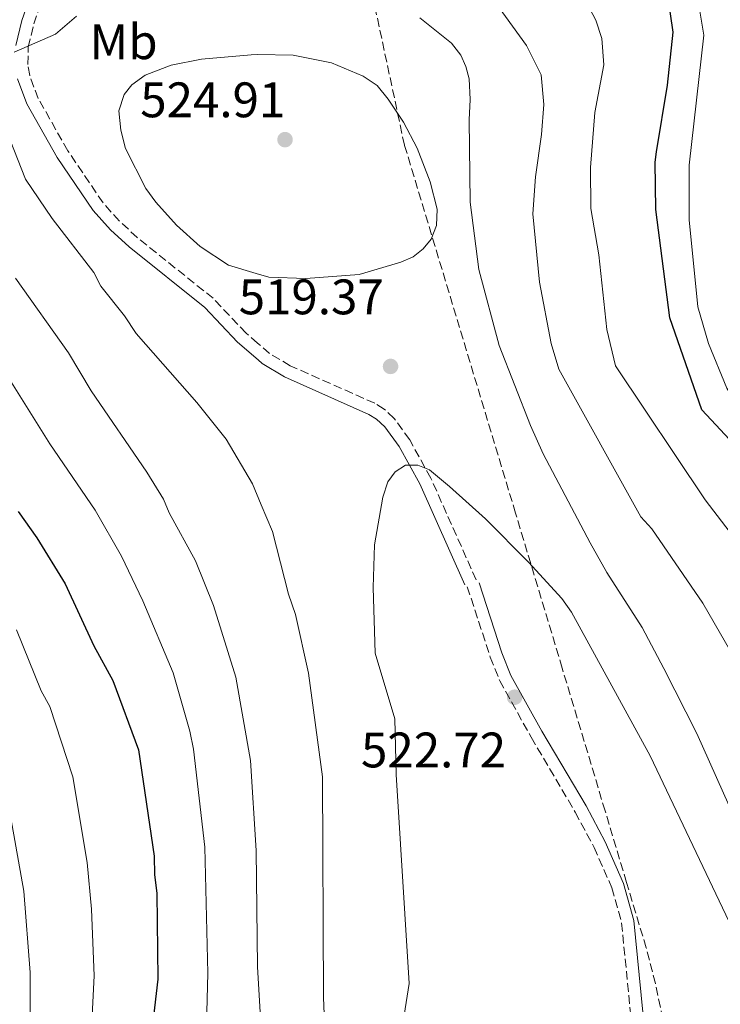
# Model space of a CAD drawing. Units: metres. Extents: x 593046 to 596462, y 4784592 to 4786952.
# Drawn here: x 595408 to 595549, y 4785597 to 4785795 of the extents above; entities that cross this region are included whole.
import ezdxf
from ezdxf.enums import TextEntityAlignment as Align

# ---------------------------------------------------------------- set-up
doc = ezdxf.new("R2010")
doc.units = ezdxf.units.M
doc.header["$MEASUREMENT"] = 0
doc.linetypes.add('DGN Style 3', pattern=[2.435890702152634, 1.739921930109024, -0.6959687720436097])
for name, color, linetype, lineweight in [('Camino', 7, 'DGN Style 3', 0), ('Cota de punto acotado terreno', 7, 'Continuous', 0), ('Curva de nivel directora', 30, 'Continuous', 30), ('Curva de nivel intermedia', 30, 'Continuous', 0), ('Etiqueta de uso rústico', 92, 'Continuous', 0), ('Margen derecho', 7, 'Continuous', 0), ('Punto acotado terreno (símbolo)', 7, 'Continuous', 0), ('Zona arbolada', 92, 'DGN Style 3', 0)]:
    doc.layers.add(name, color=color, linetype=linetype, lineweight=lineweight)
doc.styles.add('Style-Arial', font='arial.ttf')

# ---------------------------------------------------------------- blocks, each defined once
blk = doc.blocks.new('5PATER')
at = {"layer": 'Punto acotado terreno (símbolo)', "linetype": 'Continuous', "lineweight": 0}
h = blk.add_hatch(color=51, dxfattribs=at)
edge = h.paths.add_edge_path()
edge.add_ellipse((0, 0), major_axis=(-0.1095731443231308, -0.1110710700762829), ratio=0.9994222409660317, start_angle=0, end_angle=360)

msp = doc.modelspace()

# ---------------------------------------------------------------- linework, layer by layer
at = {"layer": 'Camino', "color": 7, "linetype": 'DGN Style 3', "lineweight": 0}
for points in [[(595499.9600000001, 4785681.900000001, 522), (595490.8500000016, 4785702.34, 520.7100000000065), (595486.6000000003, 4785710.060000001, 519.6399999999996), (595483.5000000001, 4785714.36, 519.4299999999929), (595481.4699999985, 4785716.230000001, 519.3399999999965), (595479.6000000021, 4785717.390000002, 519.2100000000065), (595462.57, 4785724.939999999, 517.4900000000054), (595458.4400000017, 4785727.4, 517.3500000000059), (595456.0399999988, 4785729.470000001, 517.2899999999936), (595453.7299999997, 4785731.470000001, 517.229999999996), (595447.089999999, 4785738.490000002, 517.0599999999977), (595431.8399999985, 4785750.710000002, 516.7599999999949), (595428.2399999975, 4785754.03, 516.679999999993), (595424.9600000008, 4785757.680000001, 516.529999999999), (595417.8999999977, 4785768.15, 515.5599999999977), (595411.9200000007, 4785778.670000001, 515.5599999999977), (595410.2100000008, 4785783.28, 515.3899999999995), (595409.8299999986, 4785785.470000001, 515.2400000000052), (595409.9299999991, 4785788.970000001, 514.8699999999955), (595411.0399999978, 4785793.650000001, 514.2400000000052), (595413.1299999978, 4785799.61, 513.3500000000058)], [(595498.1799999987, 4785680.510000001, 522.6399999999995), (595502.800000001, 4785666.36, 522.9700000000013), (595504.6999999986, 4785661.630000001, 523.1999999999972), (595511.0199999998, 4785650.26, 523.9799999999959), (595519.8799999978, 4785635.210000001, 522.9799999999959), (595523.6599999998, 4785628.120000001, 523.1399999999994), (595527.2399999981, 4785620, 523.229999999996), (595529.1999999986, 4785612.960000002, 522.8099999999978), (595532.7800000014, 4785576.4, 529.0800000000019), (595532.9800000003, 4785572.42, 529.729999999996)]]:
    msp.add_polyline3d(points, dxfattribs=at)
at = {"layer": 'Curva de nivel directora', "color": 30, "linetype": 'Continuous', "lineweight": 30, "elevation": 500.0000000000003, "flags": 128}
for points in [[(595603.2000000008, 4785587.210000004), (595599.05, 4785596.66), (595594.7400000006, 4785612.710000001), (595591.8999999998, 4785636.380000002), (595589.3099999991, 4785649.5), (595586.1199999995, 4785659.320000002), (595580.65, 4785671.930000001), (595574.7600000004, 4785681.470000003), (595567.619999999, 4785691.199999999), (595561.1399999993, 4785699.119999999), (595545.3200000008, 4785716.080000003), (595538.879999999, 4785734.54), (595536.0999999985, 4785756.359999999), (595535.9699999989, 4785765.840000002), (595536.2199999992, 4785767.930000002), (595538.4000000006, 4785781.32), (595539.5699999996, 4785792), (595538.5700000006, 4785798.980000001)], [(595407.8999999998, 4785695.630000002), (595411.6799999994, 4785690.320000002), (595417.3299999998, 4785681.11), (595423.119999999, 4785668.630000001), (595426.9199999988, 4785661.670000001), (595432.0700000009, 4785647.710000002), (595435.2499999994, 4785626.33), (595435.2999999984, 4785622.62), (595435.759999999, 4785618.910000003), (595436.0000000005, 4785601.600000001), (595433.7899999997, 4785582.600000001)]]:
    msp.add_lwpolyline(points, dxfattribs=at)
at = {"layer": 'Curva de nivel intermedia', "color": 30, "linetype": 'Continuous', "lineweight": 0, "flags": 128}
for points, elevation in [([(595544.0100000009, 4785801.890000001), (595545.7000000008, 4785791.4), (595542.7999999995, 4785765.279999998), (595542.7700000005, 4785754.289999997), (595544.5099999994, 4785736.75), (595546.6799999997, 4785729.41), (595550.3400000011, 4785720.409999999), (595552.1500000015, 4785717.409999999), (595559.6600000017, 4785708.829999999), (595568.0100000001, 4785700.849999999), (595577.5499999998, 4785689.829999999), (595581.8500000003, 4785683.96), (595586.2000000001, 4785676.749999999), (595592.0600000006, 4785661.92), (595595.2700000004, 4785650.800000001), (595597.2500000007, 4785640.029999999), (595599.0299999999, 4785626.429999999), (595601.2100000015, 4785614.759999999), (595605.1800000012, 4785600.449999999)], 495), ([(595503.0600000002, 4785799.099999999), (595510.0899999999, 4785789.279999999), (595513.0200000001, 4785783.42), (595513.5700000002, 4785777.48), (595513.0800000007, 4785771.449999999), (595511.8600000001, 4785762.940000001), (595511.3799999995, 4785755.49), (595512.6700000014, 4785741.76), (595515.0400000007, 4785729.430000001), (595516.5800000008, 4785724.279999998), (595533.0300000019, 4785694.579999999), (595535.3000000005, 4785692.149999999), (595545.5399999998, 4785677.23), (595555.6100000015, 4785659.63), (595561.2700000011, 4785646.930000001), (595584.8099999997, 4785590.319999999)], 510), ([(595521.5600000008, 4785799.159999999), (595524.0199999996, 4785794.430000001), (595525.250000001, 4785790.689999999), (595525.630000001, 4785785.439999999), (595523.8099999994, 4785775.819999999), (595522.9199999998, 4785764.8), (595522.9800000001, 4785756.57), (595524.6000000007, 4785747.249999999), (595526.2200000011, 4785732.199999999), (595527.94, 4785724.949999998), (595546.0100000014, 4785698.010000001), (595557.5600000006, 4785682.829999999), (595562.620000001, 4785675.189999999), (595568.5399999998, 4785664.970000001), (595573.2100000014, 4785654.270000001), (595577.2000000011, 4785643.65)], 505.0000000000001), ([(595407.0999999995, 4785787.949999999), (595415.3700000017, 4785791.589999998), (595419.6400000011, 4785795.220000001)], 515.0000000000001), ([(595488.6400000011, 4785794.850000001), (595495.0000000001, 4785789.749999999), (595496.8600000021, 4785787.390000001), (595497.9100000004, 4785785.07), (595498.5300000017, 4785782.609999999), (595498.770000001, 4785778.470000001), (595498.5400000006, 4785774.369999998), (595498.7799999998, 4785757.819999999), (595500.4800000008, 4785744.27), (595504.6100000015, 4785729.039999999), (595510.89, 4785712.91), (595513.4300000014, 4785707.26), (595522.8500000006, 4785689.329999999), (595526.2600000014, 4785683.380000001), (595533.3200000002, 4785672.33), (595537.6800000009, 4785664.08), (595544.3399999995, 4785651.039999999), (595550.8100000004, 4785636.470000002), (595556.3400000002, 4785624.949999999), (595570.7200000014, 4785600.439999998), (595585.8700000015, 4785571.56)], 515.0000000000001), ([(595465.7000000014, 4785742.48), (595458.3000000007, 4785742.759999999), (595455.7200000013, 4785743.51), (595450.1500000012, 4785745.17), (595444.4699999995, 4785748.890000001), (595439.7400000021, 4785753.220000001), (595435.5700000012, 4785757.810000001), (595433.5900000008, 4785760.56), (595429.5000000005, 4785768.579999999), (595428.5300000004, 4785772.279999998), (595428.1500000004, 4785776.15), (595429.2000000009, 4785779.46), (595430.7499999999, 4785781.430000001), (595433.4600000011, 4785783.329999999), (595438.64, 4785785.34), (595444.74, 4785786.539999999), (595454.7300000011, 4785787.410000001), (595456.030000002, 4785787.529999999), (595463.1800000002, 4785787.349999999), (595470.8899999993, 4785785.810000001), (595477.2500000006, 4785783.15), (595480.0300000012, 4785781.26), (595482.2599999997, 4785778.550000001), (595485.350000001, 4785773.92), (595488.1000000001, 4785768.650000001), (595490.74, 4785761.9), (595492.1200000013, 4785756.429999999), (595491.9600000003, 4785753.119999999), (595490.9000000008, 4785750.350000001), (595489.3000000004, 4785748.430000001), (595487.3200000002, 4785746.849999999), (595484.8099999999, 4785745.74), (595476.4700000006, 4785743.279999999), (595465.7000000014, 4785742.48)], 520), ([(595469.7699999994, 4785586.140000001), (595469.2799999999, 4785597.930000001), (595469.0400000007, 4785642.31), (595466.2699999991, 4785663.159999999), (595463.6400000006, 4785674.939999999), (595462.2100000001, 4785679.039999999), (595459.0100000015, 4785691.640000001), (595456.7699999996, 4785697.009999999), (595455.0300000006, 4785701.210000001), (595449.6799999997, 4785710.21), (595443.8100000002, 4785717.550000001), (595431.6200000015, 4785731.429999999), (595429.2700000001, 4785734.940000001), (595424.5200000004, 4785740.92), (595423.11, 4785743.65), (595414.7100000002, 4785754.520000001), (595409.3800000015, 4785762.42), (595406.3000000014, 4785770.260000001)], 515.0000000000001), ([(595457.1100000016, 4785585.970000001), (595456.030000002, 4785604.100000001), (595455.7100000001, 4785627.460000001), (595454.6300000006, 4785645.58), (595451.6500000011, 4785662.31), (595447.1900000018, 4785676.749999999), (595443.5500000007, 4785685.690000001), (595438.2800000003, 4785695.38), (595437.1400000004, 4785698.12), (595433.7699999996, 4785703.569999999), (595422.54, 4785719.899999999), (595418.0400000006, 4785727.539999999), (595407.39, 4785742.509999998)], 510), ([(595445.4200000016, 4785579.349999999), (595446.0200000006, 4785602.850000001), (595445.4000000014, 4785628.140000001), (595443.1399999994, 4785647.88), (595442.4000000019, 4785651.470000001), (595439.0500000013, 4785663.230000001), (595432.9800000006, 4785677.689999998), (595428.6500000011, 4785686.689999999), (595423.4000000006, 4785695.889999999), (595414.2699999999, 4785709.249999999), (595406.5600000008, 4785721.59)], 505.0000000000001), ([(595562.7700000008, 4785591.260000001), (595554.0800000004, 4785606.23), (595534.9400000006, 4785646.519999999), (595519.1500000014, 4785675.429999998), (595517.190000001, 4785678.16), (595510.49, 4785685.48), (595501.850000001, 4785694.159999999), (595494.6100000013, 4785700.659999999), (595490.5600000012, 4785704.029999999), (595488.2300000021, 4785704.970000001), (595485.7599999999, 4785704.929999998), (595483.6600000011, 4785703.619999998), (595482.2300000006, 4785701.59), (595481.1700000011, 4785698.550000001), (595479.5400000017, 4785688.929999999), (595479.230000001, 4785680.380000002), (595479.6800000002, 4785667.189999999), (595483.6200000008, 4785653.99), (595483.8700000012, 4785642.779999999), (595486.4800000018, 4785600.78), (595482.2199999995, 4785573.609999999)], 520), ([(595422.1500000011, 4785582.3), (595423.1600000014, 4785602.279999999), (595422.6600000008, 4785615.720000001), (595421.8000000002, 4785625.060000001), (595418.9100000003, 4785642.31), (595414.2600000009, 4785656.449999999), (595412.5199999998, 4785659.619999999), (595407.5599999998, 4785671.83)], 495), ([(595410.3100000013, 4785585.319999999), (595410.3300000015, 4785602.960000002), (595409.0199999994, 4785619.289999999), (595405.5900000007, 4785638.579999999)], 490.0000000000001)]:
    msp.add_lwpolyline(points, dxfattribs=dict(at, elevation=elevation))
at = {"layer": 'Margen derecho', "color": 7, "linetype": 'Continuous', "lineweight": 0}
for points in [[(595407.4400000013, 4785789.300000002, 514.8699999999955), (595408.6399999994, 4785794.350000001, 514.2400000000052), (595410.7899999997, 4785800.5, 513.3500000000058)], [(595497.6800000002, 4785680.880000002, 522), (595488.6099999998, 4785701.230000001, 520.7100000000065), (595484.4899999981, 4785708.720000002, 519.6399999999996), (595481.6200000005, 4785712.690000001, 519.4299999999929), (595479.9499999986, 4785714.230000001, 519.3399999999965), (595478.4200000018, 4785715.17, 519.2100000000065), (595461.420000001, 4785722.720000001, 517.4900000000054), (595456.9699999986, 4785725.36, 517.3500000000059), (595456.109999998, 4785726.100000001, 517.3300000000019), (595451.9999999999, 4785729.66, 517.229999999996), (595445.3900000004, 4785736.650000002, 517.0599999999977), (595430.2100000011, 4785748.82, 516.7599999999949), (595426.4600000005, 4785752.28, 516.679999999993), (595422.9899999971, 4785756.140000001, 516.529999999999), (595415.7699999998, 4785766.830000003, 515.5599999999977), (595409.6400000008, 4785777.620000001, 515.5599999999977), (595407.7800000012, 4785782.630000002, 515.3899999999995)], [(595500.5599999991, 4785681.290000001, 522.6399999999995), (595505.1499999979, 4785667.220000001, 522.9700000000013), (595506.9600000005, 4785662.699999999, 523.1999999999972), (595513.1900000002, 4785651.500000001, 523.9799999999959), (595522.0700000004, 4785636.440000001, 522.9799999999959), (595525.9100000005, 4785629.210000002, 523.1399999999994), (595529.6000000008, 4785620.850000001, 523.229999999996), (595531.6599999993, 4785613.42, 522.8099999999978), (595535.2699999993, 4785576.58, 529.0800000000019)]]:
    msp.add_polyline3d(points, dxfattribs=at)
at = {"layer": 'Zona arbolada', "color": 92, "linetype": 'DGN Style 3', "lineweight": 0}
for points in [[(595537.4900000002, 4785593.560000001, 531.8300000000017), (595536, 4785600.74, 530.6300000000047), (595534.1500000004, 4785607.91, 529.6900000000023), (595530.2000000002, 4785621.08, 528.5), (595525.8899999997, 4785635.439999999, 527.6199999999953), (595517.2599999999, 4785664.17, 526.9199999999983), (595507.8899999997, 4785695.289999999, 527.2599999999948), (595485.5499999998, 4785769.27, 529.2599999999948), (595478.1799999997, 4785803.789999999, 522.3500000000058), (595477, 4785811.060000001, 521.0099999999948)], [(595537.4900000002, 4785593.560000001, 531.8300000000017), (595536, 4785600.74, 530.6300000000047), (595534.1500000004, 4785607.91, 529.6900000000023), (595530.2000000002, 4785621.08, 528.5), (595525.8899999997, 4785635.439999999, 527.6199999999953), (595517.2599999999, 4785664.17, 526.9199999999983), (595507.8899999997, 4785695.289999999, 527.2599999999948), (595485.5499999998, 4785769.27, 529.2599999999948), (595478.1799999997, 4785803.789999999, 522.3500000000058)]]:
    msp.add_polyline3d(points, dxfattribs=at)

# ---------------------------------------------------------------- block references
at = {"layer": 'Punto acotado terreno (símbolo)', "color": 7, "linetype": 'Continuous', "lineweight": 0, "xscale": 10, "yscale": 10, "zscale": 10}
for p in [(595461.5399999995, 4785770.390000002, 524.910000000004), (595482.7499999991, 4785724.800000001, 519.3699999999953), (595507.6900000015, 4785658.310000001, 522.7200000000012)]:
    msp.add_blockref('5PATER', p, dxfattribs=at)

# ---------------------------------------------------------------- texts
at = {"layer": 'Cota de punto acotado terreno', "color": 7, "linetype": 'Continuous', "lineweight": 0, "style": 'Style-Arial'}
for s, p in [('524.91', (595432.4400000024, 4785774.890000001, 524.9100000000036)), ('519.37', (595452.2300000006, 4785735.279999999, 519.3699999999953)), ('522.72', (595476.8199999997, 4785644.199999999, 522.7200000000012))]:
    msp.add_text(s, height=7.000000000000002, dxfattribs=at).set_placement(p)
at = {"layer": 'Etiqueta de uso rústico', "color": 92, "linetype": 'Continuous', "lineweight": 0, "style": 'Style-Arial'}
msp.add_text('Mb', height=7.000000000000002, dxfattribs=at).set_placement((595429.1002462442, 4785790.06001, 517.4900000000052), align=Align.MIDDLE_CENTER)

doc.saveas('drawing.dxf')
